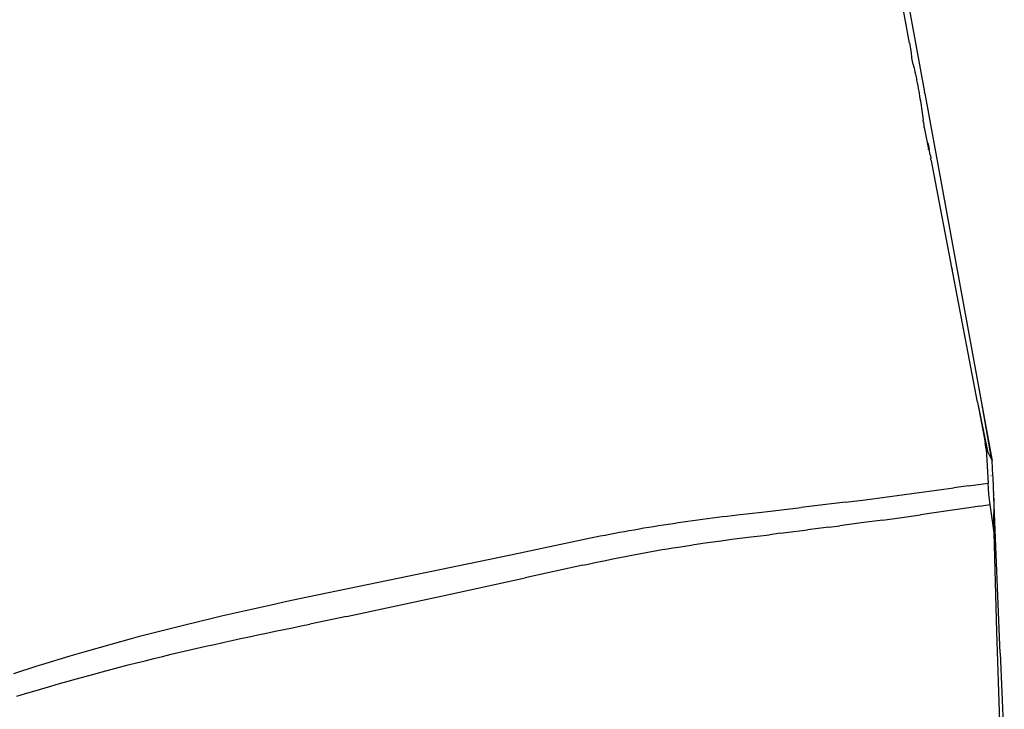
# Model space of a CAD drawing. Units: millimetres. Extents: x 664 to 1437, y 309 to 699.
# Drawn here: x 815 to 832, y 593 to 605 of the extents above; entities that cross this region are included whole.
import ezdxf

# ---------------------------------------------------------------- set-up
doc = ezdxf.new("R2010")
doc.units = ezdxf.units.MM

msp = doc.modelspace()

# ---------------------------------------------------------------- linework, layer by layer
for p, q in [((828.833, 614.17), (830.739, 603.774)), ((830.472, 604.647), (830.198, 606.127)), ((830.472, 604.647), (830.474, 604.635)), ((830.474, 604.635), (830.477, 604.619)), ((830.477, 604.619), (830.482, 604.584)), ((830.482, 604.584), (830.487, 604.548)), ((830.487, 604.548), (830.497, 604.471)), ((830.497, 604.471), (830.507, 604.401)), ((830.507, 604.401), (830.51, 604.388)), ((830.538, 604.269), (830.51, 604.388)), ((830.538, 604.269), (830.544, 604.239)), ((830.544, 604.239), (830.551, 604.208)), ((830.551, 604.208), (830.559, 604.174)), ((830.559, 604.174), (830.567, 604.137)), ((830.567, 604.137), (830.576, 604.094)), ((830.576, 604.094), (830.581, 604.07)), ((830.581, 604.07), (830.587, 604.044)), ((830.587, 604.044), (830.592, 604.018)), ((830.592, 604.018), (830.597, 603.992)), ((830.597, 603.992), (830.602, 603.966)), ((830.602, 603.966), (830.608, 603.94)), ((830.608, 603.94), (830.617, 603.889)), ((830.617, 603.889), (830.626, 603.841)), ((830.626, 603.841), (830.634, 603.795)), ((830.634, 603.795), (830.642, 603.75)), ((830.642, 603.75), (830.649, 603.707)), ((830.649, 603.707), (830.656, 603.663)), ((830.656, 603.663), (830.663, 603.62)), ((830.743, 603.751), (830.739, 603.774)), ((830.743, 603.751), (831.75, 598.269)), ((830.663, 603.62), (830.67, 603.578)), ((830.67, 603.578), (830.677, 603.536)), ((830.677, 603.536), (830.683, 603.493)), ((830.683, 603.493), (830.689, 603.451)), ((830.689, 603.451), (830.696, 603.408)), ((830.696, 603.408), (830.702, 603.365)), ((830.702, 603.365), (830.714, 603.279)), ((830.72, 603.236), (830.714, 603.279)), ((830.72, 603.236), (830.727, 603.192)), ((830.73, 603.17), (830.727, 603.192)), ((830.73, 603.17), (830.732, 603.157)), ((830.733, 603.148), (830.732, 603.157)), ((830.734, 603.143), (830.733, 603.148)), ((830.734, 603.143), (830.809, 602.758)), ((830.795, 602.874), (830.807, 602.816)), ((830.807, 602.816), (830.818, 602.759)), ((830.811, 602.748), (830.809, 602.758)), ((830.837, 602.659), (830.818, 602.759)), ((830.837, 602.659), (830.841, 602.652)), ((830.841, 602.652), (830.845, 602.636)), ((830.845, 602.636), (830.846, 602.629)), ((830.846, 602.629), (830.848, 602.622)), ((830.853, 602.601), (830.847, 602.594)), ((830.856, 602.559), (830.847, 602.594)), ((830.848, 602.622), (830.853, 602.601)), ((830.856, 602.559), (830.862, 602.551)), ((831.681, 598.251), (830.862, 602.551)), ((831.22, 600.654), (831.229, 600.607)), ((831.681, 598.251), (831.861, 597.373)), ((831.681, 598.251), (831.8, 597.625)), ((831.75, 598.269), (831.924, 597.247)), ((831.75, 598.269), (831.945, 597.204)), ((831.8, 597.625), (831.82, 597.52)), ((831.839, 597.416), (831.82, 597.52)), ((831.839, 597.416), (831.861, 597.373)), ((831.839, 597.416), (831.872, 596.807)), ((831.924, 597.247), (831.861, 597.373)), ((831.924, 597.247), (831.945, 597.204)), ((831.957, 596.943), (831.945, 597.204)), ((831.784, 596.795), (831.872, 596.807)), ((831.878, 596.71), (831.872, 596.807)), ((831.923, 596.938), (831.92, 596.938)), ((831.959, 596.917), (831.957, 596.943)), ((831.96, 596.891), (831.959, 596.917)), ((831.962, 596.865), (831.96, 596.891)), ((831.964, 596.838), (831.962, 596.865)), ((831.966, 596.811), (831.964, 596.838)), ((831.967, 596.778), (831.966, 596.811)), ((830.382, 596.602), (830.645, 596.637)), ((830.645, 596.637), (830.821, 596.66)), ((830.821, 596.66), (831.084, 596.696)), ((831.084, 596.696), (831.259, 596.721)), ((831.522, 596.757), (831.259, 596.721)), ((831.522, 596.757), (831.784, 596.795)), ((831.887, 596.611), (831.878, 596.71)), ((831.967, 596.765), (831.967, 596.778)), ((831.968, 596.745), (831.967, 596.765)), ((831.967, 596.719), (831.968, 596.745)), ((831.969, 596.712), (831.967, 596.719)), ((831.968, 596.673), (831.97, 596.679)), ((831.971, 596.647), (831.968, 596.673)), ((831.97, 596.679), (831.969, 596.712)), ((831.969, 596.627), (831.971, 596.647)), ((831.972, 596.617), (831.969, 596.627)), ((829.329, 596.467), (828.978, 596.424)), ((829.329, 596.467), (829.68, 596.511)), ((829.68, 596.511), (830.031, 596.556)), ((830.031, 596.556), (830.382, 596.602)), ((831.891, 596.562), (831.887, 596.611)), ((831.897, 596.514), (831.891, 596.562)), ((831.902, 596.468), (831.897, 596.514)), ((831.908, 596.424), (831.902, 596.468)), ((831.97, 596.581), (831.973, 596.586)), ((831.971, 596.557), (831.97, 596.581)), ((831.974, 596.557), (831.97, 596.581)), ((831.974, 596.557), (831.971, 596.557)), ((831.971, 596.536), (831.971, 596.557)), ((831.971, 596.536), (831.973, 596.401)), ((831.973, 596.586), (831.972, 596.617)), ((832.086, 593.772), (831.974, 596.557)), ((827.396, 596.24), (827.836, 596.289)), ((827.836, 596.289), (828.187, 596.33)), ((828.187, 596.33), (828.539, 596.371)), ((828.978, 596.424), (828.539, 596.371)), ((830.951, 596.282), (830.664, 596.241)), ((831.238, 596.324), (830.951, 596.282)), ((831.525, 596.366), (831.238, 596.324)), ((831.717, 596.395), (831.525, 596.366)), ((831.717, 596.395), (831.908, 596.424)), ((831.948, 596.134), (831.908, 596.424)), ((831.973, 596.401), (831.974, 596.267)), ((826.257, 596.089), (826.345, 596.102)), ((826.345, 596.102), (826.432, 596.115)), ((826.432, 596.115), (826.519, 596.127)), ((826.519, 596.127), (826.607, 596.14)), ((826.607, 596.14), (826.694, 596.152)), ((826.694, 596.152), (826.782, 596.164)), ((826.782, 596.164), (826.869, 596.175)), ((826.869, 596.175), (826.957, 596.187)), ((826.957, 596.187), (827.045, 596.198)), ((827.045, 596.198), (827.132, 596.209)), ((827.132, 596.209), (827.22, 596.219)), ((827.22, 596.219), (827.308, 596.229)), ((827.308, 596.229), (827.396, 596.24)), ((829.993, 596.148), (829.609, 596.096)), ((829.993, 596.148), (830.376, 596.201)), ((830.376, 596.201), (830.664, 596.241)), ((831.977, 595.919), (831.948, 596.134)), ((831.976, 596.135), (831.974, 596.267)), ((831.977, 596.005), (831.976, 596.135)), ((825.215, 595.913), (825.302, 595.929)), ((825.302, 595.929), (825.388, 595.945)), ((825.388, 595.945), (825.475, 595.961)), ((825.475, 595.961), (825.561, 595.976)), ((825.561, 595.976), (825.648, 595.991)), ((825.648, 595.991), (825.735, 596.006)), ((825.735, 596.006), (825.822, 596.02)), ((825.822, 596.02), (825.909, 596.034)), ((825.909, 596.034), (825.996, 596.048)), ((825.996, 596.048), (826.083, 596.062)), ((826.083, 596.062), (826.17, 596.076)), ((826.17, 596.076), (826.257, 596.089)), ((828.169, 595.911), (828.265, 595.923)), ((828.265, 595.923), (828.649, 595.971)), ((829.033, 596.02), (828.649, 595.971)), ((829.033, 596.02), (829.225, 596.045)), ((829.609, 596.096), (829.225, 596.045)), ((831.977, 595.919), (831.977, 596.005)), ((823.331, 595.524), (824.614, 595.794)), ((824.614, 595.794), (824.7, 595.812)), ((824.7, 595.812), (824.785, 595.829)), ((824.785, 595.829), (824.871, 595.847)), ((824.871, 595.847), (824.957, 595.864)), ((824.957, 595.864), (825.043, 595.88)), ((825.043, 595.88), (825.129, 595.897)), ((825.129, 595.897), (825.215, 595.913)), ((826.826, 595.74), (827.017, 595.767)), ((827.017, 595.767), (827.113, 595.78)), ((827.113, 595.78), (827.305, 595.805)), ((827.305, 595.805), (827.593, 595.84)), ((827.593, 595.84), (827.977, 595.887)), ((828.169, 595.911), (827.977, 595.887)), ((832.026, 594.161), (831.977, 595.919)), ((825.778, 595.57), (825.872, 595.587)), ((825.872, 595.587), (826.062, 595.62)), ((826.062, 595.62), (826.158, 595.636)), ((826.158, 595.636), (826.253, 595.652)), ((826.253, 595.652), (826.348, 595.667)), ((826.348, 595.667), (826.539, 595.697)), ((826.539, 595.697), (826.634, 595.711)), ((826.634, 595.711), (826.826, 595.74)), ((819.74, 594.778), (823.331, 595.524)), ((824.835, 595.383), (824.928, 595.403)), ((824.928, 595.403), (825.022, 595.423)), ((825.022, 595.423), (825.21, 595.462)), ((825.21, 595.462), (825.305, 595.481)), ((825.305, 595.481), (825.399, 595.499)), ((825.399, 595.499), (825.493, 595.517)), ((825.493, 595.517), (825.588, 595.535)), ((825.588, 595.535), (825.683, 595.553)), ((825.683, 595.553), (825.778, 595.57)), ((824.647, 595.342), (823.618, 595.117)), ((824.647, 595.342), (824.741, 595.363)), ((824.741, 595.363), (824.835, 595.383)), ((822.12, 594.792), (823.618, 595.117)), ((819.313, 594.688), (819.484, 594.724)), ((819.484, 594.724), (819.74, 594.778)), ((820.436, 594.431), (822.12, 594.792)), ((818.207, 594.44), (818.632, 594.538)), ((818.632, 594.538), (819.143, 594.651)), ((819.143, 594.651), (819.313, 594.688)), ((817.528, 594.276), (818.037, 594.4)), ((818.037, 594.4), (818.207, 594.44)), ((820.436, 594.431), (819.781, 594.29)), ((816.767, 594.081), (817.359, 594.234)), ((817.359, 594.234), (817.528, 594.276)), ((819.16, 594.165), (819.315, 594.197)), ((819.315, 594.197), (819.47, 594.229)), ((819.47, 594.229), (819.626, 594.26)), ((819.626, 594.26), (819.781, 594.29)), ((816.261, 593.944), (816.598, 594.036)), ((816.598, 594.036), (816.767, 594.081)), ((818.231, 593.967), (818.386, 594.001)), ((818.386, 594.001), (818.541, 594.034)), ((818.541, 594.034), (818.695, 594.068)), ((818.695, 594.068), (818.85, 594.101)), ((818.85, 594.101), (819.005, 594.133)), ((819.005, 594.133), (819.16, 594.165)), ((832.055, 593.269), (832.026, 594.161)), ((815.756, 593.801), (816.261, 593.944)), ((817.46, 593.79), (817.614, 593.827)), ((817.614, 593.827), (817.768, 593.862)), ((817.768, 593.862), (817.923, 593.897)), ((817.923, 593.897), (818.077, 593.932)), ((818.077, 593.932), (818.231, 593.967)), ((815.002, 593.573), (815.505, 593.726)), ((815.505, 593.726), (815.672, 593.776)), ((815.672, 593.776), (815.756, 593.801)), ((816.692, 593.603), (816.845, 593.641)), ((816.845, 593.641), (816.999, 593.679)), ((816.999, 593.679), (817.153, 593.717)), ((817.153, 593.717), (817.306, 593.754)), ((817.306, 593.754), (817.46, 593.79)), ((832.086, 593.772), (832.16, 592.067)), ((814.501, 593.412), (814.918, 593.546)), ((814.918, 593.546), (815.002, 593.573)), ((816.079, 593.444), (816.232, 593.485)), ((816.232, 593.485), (816.385, 593.525)), ((816.385, 593.525), (816.538, 593.564)), ((816.538, 593.564), (816.692, 593.603)), ((815.469, 593.277), (815.621, 593.319)), ((815.621, 593.319), (815.774, 593.361)), ((815.774, 593.361), (815.926, 593.403)), ((815.926, 593.403), (816.079, 593.444)), ((814.86, 593.099), (815.164, 593.189)), ((815.164, 593.189), (815.316, 593.233)), ((815.316, 593.233), (815.469, 593.277)), ((832.097, 592.11), (832.055, 593.269)), ((814.557, 593.007), (814.708, 593.053)), ((814.708, 593.053), (814.86, 593.099))]:
    msp.add_line(p, q)

doc.saveas('drawing.dxf')
